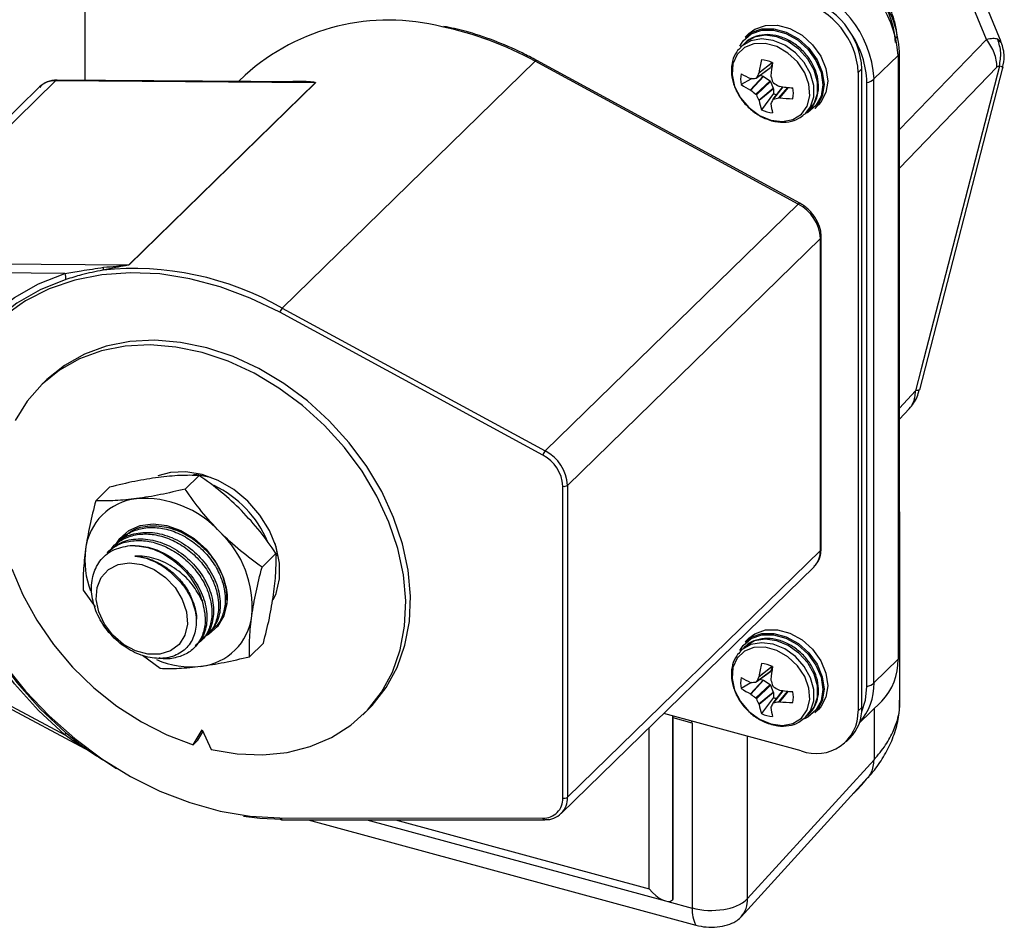
# Model space of a CAD drawing. Units: inches. Extents: x 0.5 to 16.5, y 0.3 to 10.8.
# Drawn here: x 11.2 to 12.6, y 5.3 to 6.6 of the extents above; entities that cross this region are included whole.
import ezdxf

# ---------------------------------------------------------------- set-up
doc = ezdxf.new("R2010")
doc.units = ezdxf.units.IN
doc.header["$MEASUREMENT"] = 0

msp = doc.modelspace()

# ---------------------------------------------------------------- linework, layer by layer
at = {"color": 7, "linetype": 'Continuous', "lineweight": 25}
for p, q in [((11.2996, 6.4863), (11.2996, 6.803)), ((12.6092, 6.5454), (12.5559, 6.6743)), ((12.6305, 6.5422), (12.5782, 6.6688)), ((12.2639, 6.5543), (12.2586, 6.5492)), ((12.2573, 6.5399), (12.252, 6.5347)), ((12.6092, 6.5454), (12.4829, 6.4147)), ((12.6255, 6.5461), (12.6296, 6.5418)), ((12.6296, 6.5418), (12.6301, 6.5412)), ((12.4829, 6.5271), (12.4829, 6.5277)), ((12.4829, 5.6497), (12.4829, 6.5271)), ((11.5857, 6.1553), (11.9532, 6.514)), ((12.3355, 6.3065), (11.9532, 6.514)), ((12.3379, 6.3077), (11.9556, 6.5152)), ((12.2981, 6.512), (12.2785, 6.4969)), ((12.2787, 6.4976), (12.2977, 6.5122)), ((12.2981, 6.5105), (12.2955, 6.5051)), ((12.4457, 6.4883), (12.4806, 6.5224)), ((12.4806, 6.5224), (12.4806, 5.645)), ((12.2744, 6.4896), (12.2951, 6.5047)), ((12.2748, 6.4901), (12.2955, 6.5051)), ((12.2785, 6.4969), (12.2787, 6.4976)), ((12.2955, 6.5051), (12.2951, 6.5047)), ((12.4228, 6.4978), (12.4281, 6.5029)), ((12.4228, 6.4978), (12.4228, 5.5699)), ((12.4281, 5.5751), (12.4281, 6.5029)), ((12.4829, 6.3589), (12.6244, 6.5055)), ((12.5123, 6.0365), (12.6331, 6.5045)), ((12.6279, 6.5071), (12.5144, 6.0671)), ((11.2564, 6.4855), (10.9857, 6.2213)), ((11.6335, 6.4826), (11.2564, 6.4855)), ((11.6103, 6.4839), (11.2588, 6.4866)), ((11.3628, 6.2184), (11.6335, 6.4826)), ((11.6339, 6.4826), (11.3632, 6.2184)), ((11.5317, 6.4937), (11.5224, 6.4846)), ((12.2666, 6.4881), (12.2526, 6.4801)), ((12.2663, 6.4723), (12.2847, 6.4923)), ((12.2663, 6.489), (12.2669, 6.4888)), ((12.2853, 6.492), (12.2669, 6.4719)), ((12.2682, 6.4889), (12.2672, 6.4884)), ((12.2739, 6.4663), (12.2946, 6.4858)), ((12.2955, 6.4846), (12.2748, 6.4651)), ((12.2799, 6.4936), (12.2847, 6.4923)), ((12.2847, 6.4923), (12.2853, 6.492)), ((12.2853, 6.492), (12.2946, 6.4858)), ((12.2946, 6.4858), (12.2955, 6.4846)), ((12.2955, 6.4846), (12.2993, 6.4747)), ((12.2959, 6.493), (12.296, 6.4922)), ((12.4354, 5.6057), (12.4354, 6.4831)), ((12.4457, 5.6109), (12.4457, 6.4883)), ((11.2331, 6.4768), (10.9624, 6.2126)), ((12.2669, 6.4719), (12.2663, 6.4723)), ((12.2785, 6.4575), (12.2993, 6.4747)), ((12.2995, 6.474), (12.2787, 6.4569)), ((12.3127, 6.4769), (12.2988, 6.4588)), ((12.2993, 6.4747), (12.2995, 6.474)), ((12.2995, 6.474), (12.2995, 6.467)), ((12.3132, 6.4768), (12.2996, 6.4593)), ((12.3076, 6.4778), (12.3084, 6.4775)), ((12.3076, 6.4608), (12.3204, 6.476)), ((12.3211, 6.4759), (12.3084, 6.4609)), ((12.2787, 6.4569), (12.2785, 6.4575)), ((12.2995, 6.467), (12.2821, 6.4435)), ((12.3084, 6.4609), (12.3076, 6.4608)), ((12.296, 6.4527), (12.2959, 6.4522)), ((12.3463, 6.4381), (12.3516, 6.4433)), ((12.3597, 6.4456), (12.365, 6.4508)), ((12.3448, 6.4367), (12.3463, 6.4381)), ((11.968, 5.9478), (12.3355, 6.3065)), ((12.0003, 5.8977), (12.3678, 6.2564)), ((12.3678, 5.8033), (12.3678, 6.2564)), ((12.369, 5.8057), (12.369, 6.2588)), ((10.9857, 6.2213), (11.3628, 6.2184)), ((11.2697, 6.2057), (10.9834, 6.2078)), ((11.5857, 6.1553), (11.968, 5.9478)), ((11.9645, 5.9417), (11.5822, 6.1492)), ((12.5144, 6.0671), (12.5061, 6.0352)), ((11.2424, 6.0501), (11.2356, 6.0434)), ((12.5061, 6.0352), (12.4829, 6.0099)), ((12.5121, 6.0366), (12.5116, 6.0364)), ((12.4829, 5.9937), (12.4967, 6.0088)), ((11.465, 5.9122), (11.4448, 5.8924)), ((11.335, 5.8952), (11.3148, 5.8755)), ((11.9936, 5.4435), (11.9936, 5.8966)), ((12.0003, 5.8977), (12.0003, 5.4445)), ((12.4834, 5.8566), (12.4829, 5.8626)), ((12.4834, 5.5835), (12.4834, 5.8583)), ((11.3435, 5.8121), (11.341, 5.8098)), ((11.3532, 5.8216), (11.3508, 5.8193)), ((11.3647, 5.8103), (11.3658, 5.8104)), ((11.3338, 5.8026), (11.3313, 5.8003)), ((11.5767, 5.7988), (11.5565, 5.7791)), ((12.0003, 5.4445), (12.3678, 5.8033)), ((11.991, 5.4208), (12.3586, 5.7795)), ((11.2965, 5.7453), (11.3141, 5.7211)), ((11.4692, 5.7305), (11.4695, 5.7297)), ((10.9833, 5.6844), (11.3061, 5.5114)), ((10.9834, 5.6886), (11.2697, 5.5352)), ((11.4769, 5.6803), (11.4793, 5.6827)), ((11.4866, 5.6898), (11.4872, 5.6904)), ((11.4671, 5.6708), (11.4696, 5.6732)), ((11.5584, 5.6686), (11.5382, 5.6488)), ((12.2639, 5.6757), (12.2586, 5.6706)), ((11.4574, 5.6613), (11.4599, 5.6637)), ((12.2573, 5.6625), (12.252, 5.6573)), ((11.3827, 5.6511), (11.4082, 5.6319)), ((12.4806, 5.645), (12.4457, 5.6109)), ((12.2744, 5.6122), (12.2951, 5.6272)), ((12.2748, 5.6126), (12.2955, 5.6277)), ((12.2981, 5.6346), (12.2785, 5.6195)), ((12.2787, 5.6202), (12.2977, 5.6348)), ((12.2955, 5.6277), (12.2951, 5.6272)), ((12.2981, 5.6331), (12.2955, 5.6277)), ((12.2666, 5.6106), (12.2526, 5.6026)), ((12.2663, 5.5949), (12.2847, 5.6149)), ((12.2663, 5.6115), (12.2669, 5.6114)), ((12.2853, 5.6146), (12.2669, 5.5945)), ((12.2682, 5.6115), (12.2672, 5.611)), ((12.2785, 5.6195), (12.2787, 5.6202)), ((12.2799, 5.6162), (12.2847, 5.6149)), ((12.2847, 5.6149), (12.2853, 5.6146)), ((12.2853, 5.6146), (12.2946, 5.6084)), ((12.2959, 5.6155), (12.296, 5.6148)), ((12.2669, 5.5945), (12.2663, 5.5949)), ((12.2739, 5.5888), (12.2946, 5.6084)), ((12.2955, 5.6072), (12.2748, 5.5877)), ((12.2785, 5.5801), (12.2993, 5.5972)), ((12.2995, 5.5966), (12.2787, 5.5794)), ((12.2946, 5.6084), (12.2955, 5.6072)), ((12.2955, 5.6072), (12.2993, 5.5972)), ((12.3127, 5.5995), (12.2988, 5.5814)), ((12.2993, 5.5972), (12.2995, 5.5966)), ((12.2995, 5.5966), (12.2995, 5.5896)), ((12.3132, 5.5994), (12.2996, 5.5818)), ((12.3076, 5.6004), (12.3084, 5.6001)), ((12.3076, 5.5834), (12.3204, 5.5986)), ((12.3211, 5.5985), (12.3084, 5.5834)), ((12.2995, 5.5896), (12.2821, 5.5661)), ((12.3084, 5.5834), (12.3076, 5.5834)), ((12.4245, 5.5526), (12.4569, 5.5841)), ((11.703, 5.5645), (11.7099, 5.5712)), ((12.3399, 5.5121), (12.1402, 5.5663)), ((12.2787, 5.5794), (12.2785, 5.5801)), ((12.296, 5.5753), (12.2959, 5.5748)), ((12.3597, 5.567), (12.365, 5.5722)), ((12.4228, 5.5699), (12.4281, 5.5751)), ((12.4458, 5.5733), (12.4458, 5.499)), ((12.153, 5.5629), (12.153, 5.2954)), ((12.1537, 5.2961), (12.1537, 5.5627)), ((12.1814, 5.5524), (12.1537, 5.5599)), ((12.1814, 5.5524), (12.1811, 5.5552)), ((12.1814, 5.5524), (12.1814, 5.2836)), ((12.3448, 5.5593), (12.3463, 5.5607)), ((12.3463, 5.5607), (12.3516, 5.5659)), ((11.4562, 5.5209), (11.4693, 5.5424)), ((11.4631, 5.5276), (11.4705, 5.5398)), ((11.4693, 5.5424), (11.4824, 5.5138)), ((12.1192, 5.3115), (12.1192, 5.5459)), ((11.4562, 5.5209), (11.4631, 5.5276)), ((12.2621, 5.2972), (12.2621, 5.5332)), ((12.4054, 5.5253), (12.4107, 5.5305)), ((11.3448, 5.486), (11.3251, 5.4987)), ((12.4458, 5.499), (12.2621, 5.2972)), ((12.2526, 5.2707), (12.4365, 5.4727)), ((11.5822, 5.4145), (11.9645, 5.4142)), ((11.5845, 5.4118), (11.9668, 5.4115)), ((11.6233, 5.4118), (12.1869, 5.2586)), ((11.7087, 5.4117), (12.1426, 5.2938)), ((11.7506, 5.4117), (12.1192, 5.3115)), ((12.153, 5.2954), (12.1537, 5.2961)), ((12.1461, 5.2932), (12.1814, 5.2836)), ((12.2517, 5.2698), (12.2526, 5.2707))]:
    msp.add_line(p, q, dxfattribs=at)
at = {"color": 7, "linetype": 'Continuous', "lineweight": 25, "flags": 128}
for points in [[(12.2508, 6.5361), (12.2558, 6.5439), (12.2674, 6.5538), (12.2825, 6.5591), (12.2996, 6.5593), (12.3174, 6.5545), (12.3346, 6.5449), (12.3496, 6.5315), (12.3613, 6.5153), (12.3687, 6.4975), (12.3712, 6.4797), (12.3687, 6.4633), (12.3613, 6.4496), (12.3496, 6.4397), (12.346, 6.4379)], [(12.2586, 6.5492), (12.2673, 6.5557), (12.2826, 6.561), (12.3001, 6.5613), (12.3183, 6.5563), (12.3358, 6.5466), (12.3511, 6.5329), (12.363, 6.5163), (12.3706, 6.4982), (12.3732, 6.48), (12.3706, 6.4632), (12.363, 6.4492), (12.3597, 6.4456)], [(12.2639, 6.5543), (12.2726, 6.5608), (12.2879, 6.5662), (12.3054, 6.5664), (12.3236, 6.5615), (12.3411, 6.5518), (12.3564, 6.538), (12.3683, 6.5215), (12.3759, 6.5034), (12.3785, 6.4852), (12.3759, 6.4684), (12.3683, 6.4544), (12.365, 6.4508)], [(12.2959, 6.4284), (12.3126, 6.4263), (12.3278, 6.4292), (12.3402, 6.437), (12.3486, 6.4489), (12.3524, 6.4638), (12.3511, 6.4805), (12.345, 6.4974), (12.3344, 6.513), (12.3205, 6.526), (12.3044, 6.5353), (12.2875, 6.5398), (12.2713, 6.5394), (12.2574, 6.534), (12.2469, 6.524), (12.2407, 6.5105), (12.2394, 6.4945), (12.2432, 6.4775), (12.2516, 6.4611), (12.264, 6.4466), (12.2792, 6.4354), (12.2959, 6.4284)], [(12.3463, 6.4381), (12.3535, 6.4476), (12.3582, 6.4621), (12.3582, 6.4786), (12.3535, 6.4957), (12.3443, 6.5121), (12.3314, 6.5263), (12.316, 6.5374), (12.2992, 6.5443), (12.2823, 6.5465), (12.2669, 6.5439), (12.254, 6.5366), (12.2519, 6.5346)], [(12.3516, 6.4433), (12.3587, 6.4528), (12.3635, 6.4673), (12.3635, 6.4838), (12.3587, 6.5009), (12.3495, 6.5172), (12.3367, 6.5315), (12.3212, 6.5425), (12.3044, 6.5494), (12.2876, 6.5517), (12.2722, 6.549), (12.2593, 6.5417), (12.2573, 6.5399)], [(11.9556, 6.5152), (11.9554, 6.5153), (11.9548, 6.5152), (11.9541, 6.5147), (11.9532, 6.514)], [(12.3355, 6.3065), (12.3364, 6.3072), (12.3371, 6.3077), (12.3377, 6.3077), (12.3379, 6.3077)], [(11.2697, 5.5352), (11.2317, 5.5708), (11.1969, 5.6095), (11.1658, 5.6509), (11.1387, 5.6945), (11.1161, 5.7395), (11.0982, 5.7856), (11.0852, 5.8319), (11.0774, 5.8781), (11.0748, 5.9234), (11.0774, 5.9673), (11.0852, 6.0092), (11.0982, 6.0485), (11.1161, 6.0848), (11.1387, 6.1176), (11.1658, 6.1464), (11.1969, 6.1709), (11.2317, 6.1907), (11.2697, 6.2057)], [(11.2715, 6.1968), (11.2342, 6.1821), (11.2, 6.1626), (11.1694, 6.1386), (11.1428, 6.1103), (11.1206, 6.0781), (11.103, 6.0424), (11.0903, 6.0038), (11.0826, 5.9627), (11.08, 5.9196), (11.0826, 5.875), (11.0903, 5.8297), (11.103, 5.7842), (11.1206, 5.7389), (11.1428, 5.6947), (11.1694, 5.6519), (11.2, 5.6113), (11.2342, 5.5732), (11.2715, 5.5382)], [(11.5822, 6.1492), (11.5393, 6.17), (11.4955, 6.1864), (11.4516, 6.198), (11.408, 6.2049), (11.3652, 6.2068), (11.3238, 6.2038), (11.2843, 6.1958), (11.2471, 6.1831), (11.2129, 6.1657), (11.2043, 6.1603)], [(11.4824, 5.5138), (11.5203, 5.5075), (11.5574, 5.5062), (11.593, 5.5097), (11.6266, 5.5182), (11.6576, 5.5314), (11.6854, 5.5492), (11.7096, 5.5712), (11.7299, 5.5971), (11.7458, 5.6264), (11.7571, 5.6586), (11.7636, 5.6933), (11.7652, 5.7299), (11.7619, 5.7676), (11.7537, 5.806), (11.7408, 5.8443), (11.7234, 5.8819), (11.7018, 5.9183), (11.6763, 5.9528), (11.6473, 5.9847), (11.6154, 6.0137), (11.581, 6.0392), (11.5448, 6.0608), (11.5074, 6.078), (11.4693, 6.0908), (11.4312, 6.0988), (11.3937, 6.1018), (11.3575, 6.0999), (11.3232, 6.0931), (11.2913, 6.0815), (11.2623, 6.0652), (11.2368, 6.0447), (11.2152, 6.0201), (11.1978, 5.9919)], [(11.7099, 5.5712), (11.7165, 5.5779), (11.7367, 5.6038), (11.7526, 5.6331), (11.7639, 5.6654), (11.7705, 5.7001), (11.7721, 5.7366), (11.7688, 5.7743), (11.7606, 5.8127), (11.7477, 5.851), (11.7303, 5.8887), (11.7087, 5.925), (11.6831, 5.9595), (11.6542, 5.9915), (11.6223, 6.0204), (11.5879, 6.0459), (11.5517, 6.0675), (11.5143, 6.0848), (11.4762, 6.0975), (11.4381, 6.1055), (11.4006, 6.1085), (11.3644, 6.1067), (11.3301, 6.0998), (11.2982, 6.0882), (11.2692, 6.072), (11.2437, 6.0514), (11.2424, 6.0501)], [(11.5728, 5.7315), (11.5769, 5.7408), (11.5818, 5.7619), (11.5818, 5.7848), (11.5769, 5.8086), (11.5673, 5.8321), (11.5534, 5.8545), (11.5358, 5.8746), (11.5153, 5.8916), (11.4928, 5.9048), (11.4693, 5.9136), (11.4458, 5.9176), (11.4233, 5.9166), (11.4052, 5.9118)], [(11.4569, 5.9139), (11.4623, 5.9135), (11.4817, 5.9096)], [(11.0854, 5.8712), (11.0881, 5.8525), (11.0979, 5.8083), (11.1123, 5.7642), (11.1313, 5.7206), (11.1546, 5.6781), (11.1819, 5.6373), (11.2129, 5.5987), (11.2471, 5.5627), (11.2843, 5.5298), (11.3238, 5.5004), (11.3652, 5.4749), (11.408, 5.4535), (11.4516, 5.4367), (11.4955, 5.4244), (11.5393, 5.417), (11.5822, 5.4145)], [(11.343, 5.8103), (11.3496, 5.8204), (11.3627, 5.8321), (11.3791, 5.8394), (11.398, 5.8418), (11.4182, 5.8393), (11.4385, 5.832), (11.4578, 5.8203), (11.475, 5.8049), (11.489, 5.7867), (11.499, 5.7668), (11.5045, 5.7462), (11.5051, 5.7263), (11.5008, 5.7081), (11.4919, 5.6927), (11.4788, 5.6811), (11.4752, 5.6789)], [(11.5752, 5.8138), (11.5776, 5.803), (11.5786, 5.7953)], [(11.3817, 5.7827), (11.3996, 5.7755), (11.4161, 5.764), (11.4302, 5.7491), (11.4406, 5.732), (11.4466, 5.7139), (11.4479, 5.6961), (11.4442, 5.6799), (11.4359, 5.6666), (11.4235, 5.6572), (11.4081, 5.6523), (11.3907, 5.6523), (11.3726, 5.6572), (11.3553, 5.6666), (11.3398, 5.6799), (11.3275, 5.6961), (11.3192, 5.7139), (11.3155, 5.732), (11.3167, 5.7492), (11.3228, 5.764), (11.3332, 5.7755), (11.3472, 5.7827), (11.3638, 5.7852), (11.3817, 5.7827)], [(11.1928, 5.7767), (11.2087, 5.7387), (11.229, 5.7018), (11.2532, 5.6667), (11.281, 5.6338), (11.312, 5.6037), (11.3456, 5.577), (11.3812, 5.554), (11.4183, 5.5352), (11.4562, 5.5209)], [(12.2509, 5.6578), (12.2558, 5.6653), (12.2674, 5.6752), (12.2825, 5.6805), (12.2996, 5.6807), (12.3174, 5.6759), (12.3346, 5.6663), (12.3496, 5.6529), (12.3613, 5.6367), (12.3687, 5.6189), (12.3712, 5.6011), (12.3687, 5.5847), (12.3613, 5.571), (12.3496, 5.5611), (12.3446, 5.5586)], [(12.2586, 5.6706), (12.2673, 5.6771), (12.2826, 5.6824), (12.3001, 5.6827), (12.3183, 5.6777), (12.3358, 5.668), (12.3511, 5.6543), (12.363, 5.6377), (12.3706, 5.6196), (12.3732, 5.6014), (12.3706, 5.5847), (12.363, 5.5707), (12.3597, 5.567)], [(12.2639, 5.6757), (12.2726, 5.6822), (12.2879, 5.6876), (12.3054, 5.6878), (12.3236, 5.6829), (12.3411, 5.6732), (12.3564, 5.6595), (12.3683, 5.6429), (12.3759, 5.6248), (12.3785, 5.6066), (12.3759, 5.5898), (12.3683, 5.5758), (12.365, 5.5722)], [(12.3463, 5.5607), (12.3535, 5.5702), (12.3582, 5.5847), (12.3582, 5.6012), (12.3535, 5.6183), (12.3443, 5.6347), (12.3314, 5.6489), (12.316, 5.66), (12.2992, 5.6669), (12.2823, 5.6691), (12.2669, 5.6665), (12.254, 5.6592), (12.2519, 5.6572)], [(12.3516, 5.5659), (12.3587, 5.5754), (12.3635, 5.5899), (12.3635, 5.6063), (12.3587, 5.6234), (12.3495, 5.6398), (12.3367, 5.6541), (12.3212, 5.6651), (12.3044, 5.672), (12.2876, 5.6743), (12.2722, 5.6716), (12.2593, 5.6643), (12.2573, 5.6625)], [(12.2959, 5.551), (12.3126, 5.5489), (12.3278, 5.5518), (12.3402, 5.5596), (12.3486, 5.5715), (12.3524, 5.5864), (12.3511, 5.6031), (12.345, 5.62), (12.3344, 5.6356), (12.3205, 5.6486), (12.3044, 5.6578), (12.2875, 5.6624), (12.2713, 5.662), (12.2574, 5.6566), (12.2469, 5.6466), (12.2407, 5.6331), (12.2394, 5.6171), (12.2432, 5.6001), (12.2516, 5.5837), (12.264, 5.5692), (12.2792, 5.5579), (12.2959, 5.551)], [(12.4279, 5.5692), (12.4333, 5.5856), (12.4354, 5.6057)], [(11.5857, 5.4123), (11.5533, 5.4138), (11.5294, 5.4166)]]:
    msp.add_lwpolyline(points, dxfattribs=at)
at = {"color": 7, "linetype": 'Continuous', "lineweight": 25}
for centre, radius, start, end in [((12.3255, 6.5132), 0.1554, 3.3916, 74.3338), ((12.3465, 6.5332), 0.1308, 3.5906, 77.1307), ((12.2906, 6.4791), 0.1554, 3.3916, 74.3338), ((12.3092, 6.491), 0.1139, 3.3916, 74.3338), ((12.3145, 6.4962), 0.1139, 3.3916, 74.3338), ((11.7405, 6.2619), 0.3119, 75.615, 132.0087), ((11.7197, 6.0907), 0.4834, 61.1157, 78.2751), ((12.3021, 6.4794), 0.1333, 1.5845, 34.3357), ((12.4764, 6.5273), 0.00652, 310.5676, 358.0705), ((12.4816, 6.471), 0.2046, 167.182, 172.5108), ((12.2789, 6.4724), 0.044, 63.7723, 85.8187), ((12.5857, 6.466), 0.291, 170.9114, 174.6803), ((12.5129, 6.3661), 0.2684, 150.8269, 152.4969), ((11.2553, 6.4531), 0.0324, 87.9848, 133.0987), ((11.2589, 6.4832), 0.00335, 91.3518, 137.7684), ((11.6336, 6.4907), 0.00805, 269.5574, 272.0754), ((12.2879, 6.4879), 0.0361, 167.4136, 192.5864), ((12.3088, 6.5911), 0.1106, 239.4526, 247.3839), ((12.2565, 6.665), 0.1765, 273.3763, 275.638), ((12.485, 6.5459), 0.1965, 195.8558, 198.487), ((12.397, 6.6421), 0.187, 238.6304, 241.4575), ((12.4305, 6.5057), 0.0232, 282.224, 311.2046), ((12.3052, 6.5567), 0.093, 235.5515, 245.2606), ((12.3571, 6.576), 0.1377, 229.0947, 232.8152), ((12.3435, 6.7058), 0.2309, 261.2474, 266.1003), ((12.2925, 6.4675), 0.0361, 347.4136, 12.5864), ((12.3914, 6.5174), 0.1278, 204.1642, 207.9549), ((12.3557, 6.4691), 0.0779, 189.0052, 199.1581), ((12.6035, 6.3165), 0.3363, 155.0133, 156.11), ((12.3144, 6.4987), 0.035, 244.7362, 252.4141), ((12.2677, 6.6427), 0.1862, 279.8733, 282.3811), ((12.3292, 6.6357), 0.1761, 263.2092, 269.5476), ((12.3016, 6.483), 0.044, 243.7723, 265.8187), ((12.3936, 6.4633), 0.0983, 186.4839, 194.2617), ((12.3077, 6.2531), 0.0602, 3.1958, 62.4899), ((12.3657, 6.2589), 0.00332, 310.6429, 357.9584), ((11.3182, 6.2147), 0.00804, 329.137, 359.379), ((11.3698, 5.7792), 0.4336, 60.1396, 95.9196), ((11.3629, 6.2265), 0.00805, 269.5574, 272.0754), ((11.2562, 6.1984), 0.0153, 354.1606, 28.4916), ((11.3752, 5.9211), 0.294, 125.5493, 189.7706), ((11.5981, 6.1441), 0.0167, 137.7525, 162.0609), ((11.9804, 5.9366), 0.0167, 137.7525, 162.0609), ((11.9395, 5.8936), 0.0542, 3.1958, 62.4899), ((11.9402, 5.8944), 0.0602, 3.1958, 62.4899), ((11.418, 5.7539), 0.1592, 23.1215, 64.3404), ((11.9959, 5.904), 0.00771, 252.696, 305.3989), ((11.383, 5.7952), 0.0836, 96.1348, 173.4238), ((11.3847, 5.7294), 0.1494, 42.4319, 94.0656), ((11.3973, 5.7351), 0.1035, 39.6943, 79.6316), ((11.3917, 5.7207), 0.1505, 355.2834, 46.6593), ((11.4257, 5.7894), 0.1267, 173.0318, 200.8558), ((12.3354, 5.8022), 0.0324, 315.4654, 1.8003), ((12.3657, 5.8058), 0.00332, 310.6406, 357.9975), ((11.4585, 5.7179), 0.0836, 276.1348, 353.4238), ((11.454, 5.7635), 0.1294, 246.8226, 275.9674), ((12.4816, 5.5935), 0.2046, 167.182, 172.5108), ((12.2789, 5.595), 0.044, 63.7723, 85.8187), ((12.3981, 5.6422), 0.0826, 315.3545, 1.9113), ((12.4764, 5.6499), 0.00652, 310.5676, 358.0705), ((12.5857, 5.5886), 0.291, 170.9114, 174.6803), ((12.2879, 5.6105), 0.0361, 167.4136, 192.5864), ((12.3088, 5.7136), 0.1106, 239.4526, 247.3839), ((12.2565, 5.7876), 0.1765, 273.3763, 275.638), ((12.5129, 5.4887), 0.2684, 150.8269, 152.4969), ((12.485, 5.6685), 0.1965, 195.8558, 198.487), ((12.3627, 5.6082), 0.0831, 318.1411, 1.828), ((12.4305, 5.6283), 0.0232, 282.224, 311.2046), ((12.3052, 5.6793), 0.093, 235.5515, 245.2606), ((12.397, 5.7647), 0.187, 238.6304, 241.4575), ((12.3435, 5.8284), 0.2309, 261.2474, 266.1003), ((12.2925, 5.5901), 0.0361, 347.4136, 12.5864), ((12.3571, 5.6986), 0.1377, 229.0947, 232.8152), ((12.3914, 5.64), 0.1278, 204.1642, 207.9549), ((12.6035, 5.4391), 0.3363, 155.0133, 156.11), ((12.3144, 5.6213), 0.035, 244.7362, 252.4141), ((12.2677, 5.7653), 0.1862, 279.8733, 282.3811), ((12.3292, 5.7583), 0.1761, 263.2092, 269.5476), ((12.3557, 5.5916), 0.0779, 189.0052, 199.1581), ((12.3016, 5.6056), 0.044, 243.7723, 265.8187), ((12.3936, 5.5859), 0.0983, 186.4839, 194.2617), ((12.3619, 5.5689), 0.0609, 248.8623, 0.9223), ((12.3676, 5.573), 0.0605, 315.3545, 1.9113), ((11.2662, 5.5393), 0.00543, 310.8238, 348.7127), ((12.2947, 5.5794), 0.1773, 313.0444, 322.3207), ((11.9656, 5.4422), 0.028, 267.8064, 2.5132), ((11.9692, 5.4432), 0.0312, 267.8064, 2.5132), ((11.9959, 5.4508), 0.00771, 252.696, 305.3989), ((11.5852, 5.4147), 0.00304, 184.4343, 256.6733), ((11.9675, 5.4145), 0.00304, 184.4343, 256.6733), ((11.9668, 5.4132), 0.00168, 271.6601, 317.6881), ((12.2202, 5.3439), 0.0627, 276.5523, 311.9459), ((12.2239, 5.296), 0.0382, 318.6783, 1.9308), ((12.2276, 5.2807), 0.0463, 176.4077, 208.5138), ((12.209, 5.39), 0.1099, 255.4253, 279.5986)]:
    msp.add_arc(centre, radius, start, end, dxfattribs=at)
msp.add_ellipse((12.1308, 5.3229), major_axis=(-0.0214, 0.028), ratio=0.459461, start_param=1.626399, end_param=3.197195, dxfattribs=at)
for points, knots in [([(12.4829, 6.5277), (12.4812, 6.5423), (12.4779, 6.5713), (12.4524, 6.6137), (12.4159, 6.6483), (12.3871, 6.6594), (12.3727, 6.6649)], [0, 0, 0, 0, 0.250473, 0.500636, 0.750481, 1, 1, 1, 1]), ([(12.479, 6.5476), (12.4791, 6.5486), (12.4795, 6.5555), (12.4768, 6.5688), (12.4716, 6.5852), (12.4647, 6.5991), (12.4561, 6.6131), (12.4482, 6.6218), (12.4434, 6.6272)], [0, 0, 0, 0, 0.033864, 0.250069, 0.464299, 0.619127, 0.766199, 1, 1, 1, 1]), ([(11.9556, 6.5152), (11.9485, 6.5189), (11.928, 6.5297), (11.8933, 6.5445), (11.8552, 6.5575), (11.8309, 6.5626), (11.8206, 6.5647)], [0, 0, 0, 0, 0.161375, 0.46682, 0.772409, 1, 1, 1, 1]), ([(12.3495, 6.4421), (12.3509, 6.4431), (12.3562, 6.447), (12.3618, 6.4573), (12.3656, 6.4718), (12.3649, 6.4879), (12.36, 6.5042), (12.351, 6.5198), (12.3386, 6.5335), (12.3236, 6.5442), (12.3072, 6.551), (12.2904, 6.5535), (12.2747, 6.551), (12.2633, 6.546), (12.2588, 6.5408), (12.2576, 6.5394)], [0, 0, 0, 0, 0.029109, 0.11177, 0.194111, 0.277584, 0.362551, 0.448457, 0.534776, 0.621382, 0.708328, 0.795563, 0.882479, 0.967939, 1, 1, 1, 1]), ([(12.6255, 6.5461), (12.6233, 6.5466), (12.619, 6.5476), (12.6124, 6.5462), (12.6092, 6.5454)], [0, 0, 0, 0, 0.495729, 1, 1, 1, 1]), ([(12.6279, 6.5071), (12.6291, 6.5138), (12.6315, 6.5271), (12.6275, 6.5397), (12.6255, 6.5461)], [0, 0, 0, 0, 0.497791, 1, 1, 1, 1]), ([(12.6326, 6.5048), (12.6339, 6.5103), (12.6366, 6.5226), (12.6328, 6.5347), (12.6308, 6.5414)], [0, 0, 0, 0, 0.446921, 1, 1, 1, 1]), ([(12.2523, 6.5342), (12.2501, 6.5321), (12.2445, 6.5268), (12.2396, 6.5145), (12.2377, 6.4992), (12.2403, 6.4829), (12.2471, 6.4667), (12.2577, 6.4519), (12.2713, 6.4395), (12.2849, 6.4315), (12.2936, 6.4287), (12.2969, 6.4276)], [0, 0, 0, 0, 0.0737319, 0.1919909, 0.3107112, 0.4315336, 0.554221, 0.6778717, 0.8019582, 0.9264896, 1, 1, 1, 1]), ([(12.6244, 6.5055), (12.6251, 6.5061), (12.6263, 6.5072), (12.6274, 6.5071), (12.6279, 6.5071)], [0, 0, 0, 0, 0.515297, 1, 1, 1, 1]), ([(12.633, 6.5045), (12.6331, 6.5045), (12.6351, 6.5047), (12.6315, 6.5059), (12.6279, 6.5071)], [0, 0, 0, 0, 0.01998, 1, 1, 1, 1]), ([(11.2588, 6.4866), (11.2561, 6.4864), (11.2488, 6.486), (11.2395, 6.4828), (11.2349, 6.4778), (11.2333, 6.4761)], [0, 0, 0, 0, 0.274294, 0.75195, 1, 1, 1, 1]), ([(11.5934, 6.484), (11.595, 6.4842), (11.6007, 6.485), (11.6091, 6.4851), (11.6179, 6.485), (11.6238, 6.4847), (11.6276, 6.4843), (11.6301, 6.484), (11.6318, 6.4838), (11.6328, 6.4835), (11.6334, 6.4833), (11.6338, 6.4831), (11.634, 6.4829), (11.634, 6.4828), (11.6339, 6.4827), (11.6339, 6.4826)], [0, 0, 0, 0, 0.106231, 0.40087, 0.599017, 0.73152, 0.819953, 0.879029, 0.918631, 0.945352, 0.963576, 0.981741, 0.989319, 0.995715, 1, 1, 1, 1]), ([(11.6335, 6.4826), (11.6335, 6.4826), (11.6335, 6.4827), (11.6335, 6.4827), (11.6335, 6.4827), (11.6334, 6.4828), (11.6332, 6.4829), (11.6327, 6.483), (11.6318, 6.4831), (11.6306, 6.4832), (11.6288, 6.4833), (11.626, 6.4835), (11.6216, 6.4837), (11.6162, 6.4839), (11.6122, 6.4839), (11.6102, 6.4839)], [0, 0, 0, 0, 0.0025184, 0.0043394, 0.0086399, 0.0122866, 0.0236521, 0.0547034, 0.0878484, 0.137786, 0.2130433, 0.3264783, 0.4973814, 0.7544482, 1, 1, 1, 1]), ([(12.2739, 6.4894), (12.274, 6.4894), (12.2744, 6.4895), (12.2747, 6.4898), (12.2748, 6.49), (12.2748, 6.4901)], [0, 0, 0, 0, 0.42854, 0.857097, 1, 1, 1, 1]), ([(12.2987, 6.4836), (12.2988, 6.4834), (12.2989, 6.483), (12.2993, 6.4826), (12.2996, 6.4824), (12.2996, 6.4824)], [0, 0, 0, 0, 0.42854, 0.857097, 1, 1, 1, 1]), ([(12.2748, 6.4651), (12.2747, 6.4653), (12.2745, 6.4656), (12.2741, 6.466), (12.2739, 6.4662), (12.2739, 6.4663)], [0, 0, 0, 0, 0.42854, 0.857097, 1, 1, 1, 1]), ([(12.2996, 6.4593), (12.2995, 6.4592), (12.2991, 6.4591), (12.2988, 6.4588), (12.2987, 6.4586), (12.2987, 6.4586)], [0, 0, 0, 0, 0.42854, 0.857097, 1, 1, 1, 1]), ([(12.2969, 6.4276), (12.2999, 6.427), (12.3084, 6.425), (12.3222, 6.4255), (12.3356, 6.4294), (12.3418, 6.4349), (12.3442, 6.437)], [0, 0, 0, 0, 0.1708696, 0.4860748, 0.7994736, 1, 1, 1, 1]), ([(12.369, 6.2588), (12.3689, 6.2615), (12.3684, 6.2689), (12.3642, 6.2812), (12.3556, 6.2942), (12.3461, 6.3029), (12.3398, 6.3066), (12.3379, 6.3077)], [0, 0, 0, 0, 0.14221, 0.389915, 0.641036, 0.8947, 1, 1, 1, 1]), ([(11.2697, 6.2057), (11.2776, 6.207), (11.2958, 6.21), (11.3153, 6.2129), (11.3262, 6.2146)], [0, 0, 0, 0, 0.436156, 1, 1, 1, 1]), ([(11.3251, 6.2105), (11.3146, 6.2084), (11.296, 6.2045), (11.279, 6.1992), (11.2715, 6.1968)], [0, 0, 0, 0, 0.559648, 1, 1, 1, 1]), ([(11.3632, 6.2184), (11.3631, 6.2184), (11.363, 6.2183), (11.3625, 6.218), (11.3608, 6.2175), (11.3544, 6.2162), (11.3422, 6.2141), (11.3314, 6.2119), (11.3251, 6.2105)], [0, 0, 0, 0, 0.007834, 0.018002, 0.041969, 0.133494, 0.495192, 1, 1, 1, 1]), ([(11.3262, 6.2146), (11.3324, 6.2152), (11.343, 6.2163), (11.3548, 6.2173), (11.3607, 6.218), (11.3622, 6.2182), (11.3626, 6.2183), (11.3628, 6.2184), (11.3628, 6.2184), (11.3628, 6.2184)], [0, 0, 0, 0, 0.514156, 0.879688, 0.968357, 0.988788, 0.995747, 0.997955, 1, 1, 1, 1]), ([(12.4964, 6.0087), (12.4967, 6.009), (12.4993, 6.0112), (12.5024, 6.0169), (12.5056, 6.0255), (12.5059, 6.032), (12.5061, 6.0352)], [0, 0, 0, 0, 0.0462724, 0.3641816, 0.6820908, 1, 1, 1, 1]), ([(12.4967, 6.0088), (12.4989, 6.0115), (12.5033, 6.017), (12.5089, 6.0263), (12.5105, 6.0331), (12.5112, 6.0365)], [0, 0, 0, 0, 0.329517, 0.664977, 1, 1, 1, 1]), ([(12.5116, 6.0364), (12.5115, 6.0363), (12.5112, 6.036), (12.5082, 6.0355), (12.5061, 6.0352)], [0, 0, 0, 0, 0.298181, 1, 1, 1, 1]), ([(11.4058, 5.9093), (11.3946, 5.9076), (11.372, 5.9042), (11.3474, 5.8982), (11.335, 5.8952)], [0, 0, 0, 0, 0.4945107, 1, 1, 1, 1]), ([(11.465, 5.9122), (11.4561, 5.9123), (11.438, 5.9127), (11.4166, 5.9105), (11.4058, 5.9093)], [0, 0, 0, 0, 0.495458, 1, 1, 1, 1]), ([(11.5266, 5.8611), (11.517, 5.8703), (11.4975, 5.8889), (11.4759, 5.9044), (11.465, 5.9122)], [0, 0, 0, 0, 0.494511, 1, 1, 1, 1]), ([(11.4448, 5.8924), (11.4327, 5.8895), (11.4081, 5.8836), (11.3855, 5.8801), (11.3741, 5.8784)], [0, 0, 0, 0, 0.495458, 1, 1, 1, 1]), ([(11.4949, 5.8302), (11.4859, 5.8399), (11.4675, 5.8597), (11.4524, 5.8814), (11.4448, 5.8924)], [0, 0, 0, 0, 0.4945107, 1, 1, 1, 1]), ([(11.3148, 5.8755), (11.3117, 5.8634), (11.3055, 5.8389), (11.3018, 5.8162), (11.2999, 5.8048)], [0, 0, 0, 0, 0.495458, 1, 1, 1, 1]), ([(11.3741, 5.8784), (11.3635, 5.8772), (11.342, 5.8749), (11.324, 5.8753), (11.3148, 5.8755)], [0, 0, 0, 0, 0.494511, 1, 1, 1, 1]), ([(11.5767, 5.7988), (11.5692, 5.8096), (11.5542, 5.8313), (11.5359, 5.8511), (11.5266, 5.8611)], [0, 0, 0, 0, 0.495458, 1, 1, 1, 1]), ([(11.3539, 5.8209), (11.3584, 5.825), (11.3689, 5.8348), (11.3929, 5.8402), (11.4213, 5.8375), (11.4498, 5.8254), (11.4749, 5.8055), (11.4941, 5.7801), (11.5047, 5.7524), (11.507, 5.7282), (11.5022, 5.7164), (11.5004, 5.712)], [0, 0, 0, 0, 0.088938, 0.208986, 0.329043, 0.449091, 0.56914, 0.689195, 0.809243, 0.929302, 1, 1, 1, 1]), ([(11.3368, 5.8044), (11.3373, 5.8053), (11.3412, 5.8118), (11.3533, 5.8197), (11.372, 5.8268), (11.3937, 5.8278), (11.4163, 5.8229), (11.4383, 5.8125), (11.4582, 5.7974), (11.4746, 5.7786), (11.4842, 5.7617), (11.4915, 5.7423), (11.4947, 5.7224), (11.4907, 5.701), (11.4844, 5.6873), (11.478, 5.6821), (11.4764, 5.6809)], [0, 0, 0, 0, 0.013558, 0.094414, 0.176677, 0.259377, 0.340202, 0.422533, 0.505193, 0.585994, 0.668389, 0.701528, 0.807734, 0.889601, 0.972441, 1, 1, 1, 1]), ([(11.3444, 5.8113), (11.3462, 5.8135), (11.3533, 5.8222), (11.3729, 5.8291), (11.4003, 5.8304), (11.4293, 5.8216), (11.456, 5.8045), (11.4777, 5.781), (11.4921, 5.7536), (11.4972, 5.7259), (11.4935, 5.7005), (11.4838, 5.6886), (11.4791, 5.6829)], [0, 0, 0, 0, 0.037823, 0.145277, 0.252729, 0.36019, 0.467643, 0.575106, 0.682559, 0.79002, 0.897473, 1, 1, 1, 1]), ([(11.3461, 5.8132), (11.3468, 5.8144), (11.3508, 5.8211), (11.363, 5.8292), (11.3818, 5.8363), (11.4035, 5.8372), (11.426, 5.8324), (11.448, 5.822), (11.4679, 5.8069), (11.4844, 5.7881), (11.4939, 5.7712), (11.5012, 5.7518), (11.5044, 5.7319), (11.5004, 5.7105), (11.4941, 5.6968), (11.4877, 5.6916), (11.4861, 5.6904)], [0, 0, 0, 0, 0.016856, 0.097442, 0.17943, 0.261853, 0.342408, 0.424464, 0.506847, 0.587379, 0.669498, 0.702526, 0.808377, 0.88997, 0.972533, 1, 1, 1, 1]), ([(11.5565, 5.7791), (11.5458, 5.7867), (11.5243, 5.8021), (11.5048, 5.8208), (11.4949, 5.8302)], [0, 0, 0, 0, 0.495458, 1, 1, 1, 1]), ([(11.4264, 5.7689), (11.4329, 5.7623), (11.4459, 5.7492), (11.4579, 5.7247), (11.4623, 5.6999), (11.4583, 5.6771), (11.4462, 5.659), (11.4271, 5.6479), (11.4034, 5.645), (11.3774, 5.651), (11.3522, 5.6652), (11.3306, 5.6863), (11.3151, 5.7121), (11.3076, 5.7398), (11.3091, 5.7663), (11.3197, 5.7886), (11.3383, 5.8052), (11.3557, 5.8086), (11.3647, 5.8103)], [0, 0, 0, 0, 0.058508, 0.116989, 0.176681, 0.236443, 0.297312, 0.358162, 0.419886, 0.481927, 0.544402, 0.607625, 0.670865, 0.735265, 0.799648, 0.864849, 0.930421, 1, 1, 1, 1]), ([(11.3316, 5.7999), (11.3355, 5.8034), (11.3442, 5.8112), (11.3625, 5.8172), (11.384, 5.8183), (11.4066, 5.8134), (11.4286, 5.803), (11.4485, 5.7879), (11.4649, 5.7691), (11.4745, 5.7522), (11.4818, 5.7328), (11.4849, 5.713), (11.4811, 5.6914), (11.473, 5.6754), (11.4641, 5.6687), (11.4601, 5.6657)], [0, 0, 0, 0, 0.064795, 0.14623, 0.228098, 0.30811, 0.389612, 0.47144, 0.551428, 0.632994, 0.6658, 0.770937, 0.851979, 0.933986, 1, 1, 1, 1]), ([(11.3339, 5.8025), (11.3402, 5.8074), (11.353, 5.8174), (11.3797, 5.8215), (11.4084, 5.8166), (11.4364, 5.8025), (11.4604, 5.7812), (11.4778, 5.755), (11.4868, 5.7269), (11.4858, 5.7006), (11.4792, 5.682), (11.4709, 5.6757), (11.4688, 5.6741)], [0, 0, 0, 0, 0.1037549, 0.2112092, 0.318674, 0.4261289, 0.5335898, 0.6410462, 0.7485006, 0.8559638, 0.9634181, 1, 1, 1, 1]), ([(11.3658, 5.8104), (11.374, 5.8099), (11.3928, 5.8087), (11.423, 5.7942), (11.4505, 5.769), (11.4642, 5.7456), (11.4685, 5.7327), (11.4692, 5.7305)], [0, 0, 0, 0, 0.1940151, 0.4461769, 0.6983386, 0.9505004, 1, 1, 1, 1]), ([(11.3658, 5.8104), (11.3741, 5.8101), (11.3907, 5.8094), (11.4171, 5.7987), (11.442, 5.7808), (11.4622, 5.756), (11.4747, 5.7283), (11.4775, 5.7009), (11.4725, 5.6781), (11.463, 5.6685), (11.4591, 5.6644)], [0, 0, 0, 0, 0.118288, 0.236577, 0.369819, 0.503074, 0.636318, 0.769574, 0.902819, 1, 1, 1, 1]), ([(11.2999, 5.8048), (11.2987, 5.7942), (11.2962, 5.7727), (11.2964, 5.7545), (11.2965, 5.7453)], [0, 0, 0, 0, 0.494511, 1, 1, 1, 1]), ([(11.4692, 5.7305), (11.465, 5.7383), (11.4564, 5.7538), (11.4355, 5.7745), (11.4099, 5.7893), (11.3875, 5.7951), (11.3752, 5.795), (11.3718, 5.795)], [0, 0, 0, 0, 0.219871, 0.439816, 0.679308, 0.909758, 1, 1, 1, 1]), ([(11.3718, 5.795), (11.3733, 5.7948), (11.3809, 5.794), (11.397, 5.7894), (11.4142, 5.7797), (11.4237, 5.7713), (11.4264, 5.7689)], [0, 0, 0, 0, 0.080693, 0.405951, 0.834775, 1, 1, 1, 1]), ([(11.3718, 5.795), (11.3768, 5.7943), (11.3883, 5.7929), (11.4066, 5.7855), (11.4249, 5.7735), (11.4404, 5.7578), (11.4523, 5.7397), (11.4591, 5.7208), (11.4618, 5.7074), (11.4608, 5.7016), (11.4607, 5.7014)], [0, 0, 0, 0, 0.113072, 0.259524, 0.408106, 0.553702, 0.700322, 0.848883, 0.99434, 1, 1, 1, 1]), ([(11.5733, 5.7393), (11.5745, 5.7499), (11.5771, 5.7714), (11.5768, 5.7896), (11.5767, 5.7988)], [0, 0, 0, 0, 0.494511, 1, 1, 1, 1]), ([(12.3584, 5.7802), (12.36, 5.7816), (12.3647, 5.7858), (12.3682, 5.795), (12.3688, 5.8025), (12.369, 5.8057)], [0, 0, 0, 0, 0.2250308, 0.6775118, 1, 1, 1, 1]), ([(11.5416, 5.7084), (11.5434, 5.7196), (11.5471, 5.7422), (11.5533, 5.7667), (11.5565, 5.7791)], [0, 0, 0, 0, 0.494511, 1, 1, 1, 1]), ([(11.5584, 5.6686), (11.5615, 5.6807), (11.5677, 5.7052), (11.5714, 5.7279), (11.5733, 5.7393)], [0, 0, 0, 0, 0.495458, 1, 1, 1, 1]), ([(11.4695, 5.7297), (11.4717, 5.7203), (11.4755, 5.7036), (11.4714, 5.6818), (11.4625, 5.6653), (11.4486, 5.6531), (11.4307, 5.6466), (11.4161, 5.6447), (11.4079, 5.6467), (11.4069, 5.6469)], [0, 0, 0, 0, 0.201045, 0.356016, 0.51283, 0.66627, 0.821405, 0.978181, 1, 1, 1, 1]), ([(11.5382, 5.6488), (11.5381, 5.6579), (11.5378, 5.676), (11.5403, 5.6975), (11.5416, 5.7084)], [0, 0, 0, 0, 0.495458, 1, 1, 1, 1]), ([(12.3495, 5.5647), (12.3509, 5.5657), (12.3562, 5.5696), (12.3618, 5.5799), (12.3656, 5.5944), (12.3649, 5.6105), (12.36, 5.6268), (12.351, 5.6424), (12.3386, 5.6561), (12.3236, 5.6667), (12.3072, 5.6736), (12.2904, 5.676), (12.2747, 5.6735), (12.2633, 5.6686), (12.2588, 5.6634), (12.2576, 5.6619)], [0, 0, 0, 0, 0.029109, 0.11177, 0.194111, 0.277584, 0.362551, 0.448457, 0.534776, 0.621382, 0.708328, 0.795563, 0.882479, 0.967939, 1, 1, 1, 1]), ([(12.2523, 5.6568), (12.2501, 5.6547), (12.2445, 5.6493), (12.2396, 5.6371), (12.2377, 5.6218), (12.2403, 5.6055), (12.2471, 5.5893), (12.2577, 5.5744), (12.2713, 5.562), (12.2849, 5.5541), (12.2936, 5.5513), (12.2969, 5.5502)], [0, 0, 0, 0, 0.0737319, 0.1919909, 0.3107112, 0.4315336, 0.554221, 0.6778717, 0.8019582, 0.9264896, 1, 1, 1, 1]), ([(11.4674, 5.6348), (11.4786, 5.6365), (11.5012, 5.6399), (11.5258, 5.6458), (11.5382, 5.6488)], [0, 0, 0, 0, 0.494511, 1, 1, 1, 1]), ([(11.4082, 5.6319), (11.4171, 5.6317), (11.4352, 5.6313), (11.4566, 5.6336), (11.4674, 5.6348)], [0, 0, 0, 0, 0.495458, 1, 1, 1, 1]), ([(12.2739, 5.612), (12.274, 5.612), (12.2744, 5.6121), (12.2747, 5.6124), (12.2748, 5.6126), (12.2748, 5.6126)], [0, 0, 0, 0, 0.42854, 0.857097, 1, 1, 1, 1]), ([(12.2987, 5.6062), (12.2988, 5.606), (12.2989, 5.6056), (12.2993, 5.6052), (12.2996, 5.605), (12.2996, 5.605)], [0, 0, 0, 0, 0.42854, 0.857097, 1, 1, 1, 1]), ([(12.2748, 5.5877), (12.2747, 5.5878), (12.2745, 5.5882), (12.2741, 5.5886), (12.2739, 5.5888), (12.2739, 5.5888)], [0, 0, 0, 0, 0.4285399, 0.857097, 1, 1, 1, 1]), ([(12.2996, 5.5818), (12.2995, 5.5818), (12.2991, 5.5817), (12.2988, 5.5814), (12.2987, 5.5812), (12.2987, 5.5812)], [0, 0, 0, 0, 0.42854, 0.857097, 1, 1, 1, 1]), ([(12.4362, 5.4725), (12.4366, 5.4729), (12.4436, 5.4798), (12.4544, 5.4947), (12.4681, 5.5174), (12.4775, 5.5417), (12.4829, 5.5647), (12.4829, 5.5795), (12.483, 5.5858)], [0, 0, 0, 0, 0.012829, 0.223422, 0.43266, 0.640709, 0.849227, 1, 1, 1, 1]), ([(12.4458, 5.499), (12.4517, 5.5061), (12.4634, 5.52), (12.4778, 5.5476), (12.484, 5.5697), (12.4833, 5.5844), (12.4833, 5.5856)], [0, 0, 0, 0, 0.2599, 0.50643, 0.958786, 1, 1, 1, 1]), ([(12.2969, 5.5502), (12.2999, 5.5495), (12.3084, 5.5476), (12.3222, 5.548), (12.3356, 5.552), (12.3418, 5.5574), (12.3442, 5.5596)], [0, 0, 0, 0, 0.1708696, 0.4860748, 0.7994736, 1, 1, 1, 1]), ([(11.2715, 5.5382), (11.2812, 5.5302), (11.2983, 5.5159), (11.317, 5.5039), (11.3251, 5.4987)], [0, 0, 0, 0, 0.566747, 1, 1, 1, 1]), ([(11.3013, 5.5146), (11.3012, 5.5147), (11.2902, 5.5208), (11.2799, 5.528), (11.2697, 5.5352)], [0, 0, 0, 0, 0.014041, 1, 1, 1, 1]), ([(12.4363, 5.4725), (12.4363, 5.4725), (12.4387, 5.4747), (12.4418, 5.4801), (12.4452, 5.4889), (12.4456, 5.4956), (12.4458, 5.499)], [0, 0, 0, 0, 0.0106515, 0.3404344, 0.6702172, 1, 1, 1, 1]), ([(12.1869, 5.2586), (12.1919, 5.2575), (12.2017, 5.2555), (12.218, 5.2558), (12.2331, 5.2587), (12.2449, 5.2636), (12.2496, 5.2679), (12.2517, 5.2698)], [0, 0, 0, 0, 0.208367, 0.416735, 0.625102, 0.83347, 1, 1, 1, 1])]:
    msp.add_open_spline(points, degree=3, knots=knots, dxfattribs=at)
msp.add_open_spline([(12.6244, 6.5055), (12.6243, 6.5089), (12.6239, 6.5157), (12.6208, 6.5261), (12.6161, 6.5362), (12.6115, 6.5424), (12.6092, 6.5454)], degree=3, dxfattribs=at)

doc.saveas('drawing.dxf')
